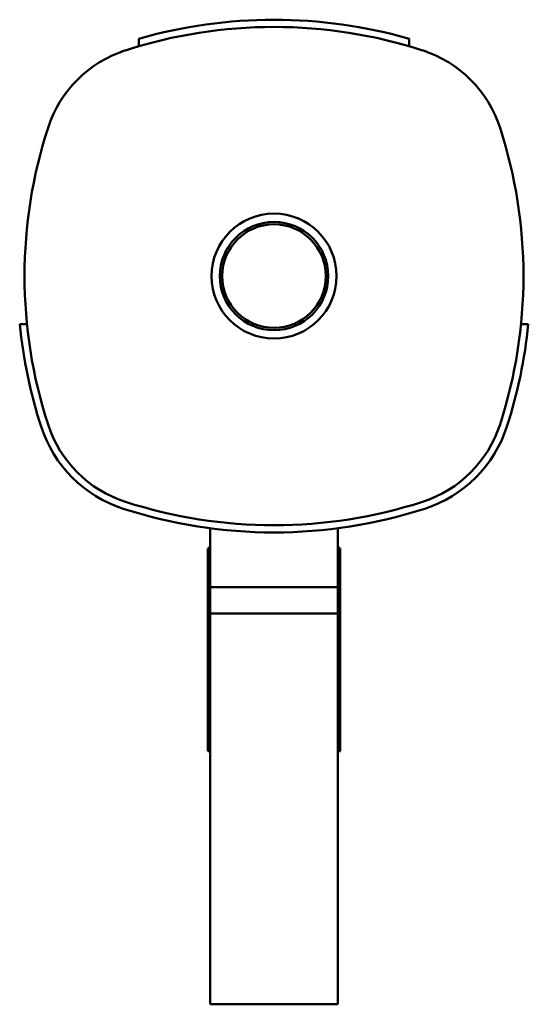
# Model space of a CAD drawing. Units: millimetres. Extents: x -1643 to 2638, y -2260 to 1045.
# Drawn here: x 355 to 566, y -663 to -254 of the extents above; entities that cross this region are included whole.
import ezdxf

# ---------------------------------------------------------------- set-up
doc = ezdxf.new("R2010")
doc.units = ezdxf.units.MM
doc.header["$MEASUREMENT"] = 0
doc.layers.add('(1) Shape lines', color=7, linetype='Continuous', lineweight=35)

# ---------------------------------------------------------------- blocks, each defined once
blk = doc.blocks.new('Crane_3D_3_ce03544e-e20e-4a1f-979f-3d8a2ac3110c')
at = {"layer": '(1) Shape lines', "color": 7, "linetype": 'Continuous', "lineweight": 50, "ltscale": 3}
for p, q in [((-56.06, -1107.39), (-56.06, -1110.52)), ((-56, -1107.38), (-56, -1107.38)), ((56, -1107.38), (56, -1107.38)), ((56.06, -1110.52), (56.06, -1107.39)), ((-102.5, -1226), (-105.51, -1226)), ((105.51, -1226), (102.5, -1226)), ((-26.5, -1310.6), (-26.5, -1335.21)), ((26.5, -1335.21), (26.5, -1310.6)), ((-27.5, -1318.9), (-26.5, -1318.9)), ((-27.5, -1319.09), (-27.5, -1327.61)), ((26.5, -1318.9), (27.5, -1318.9)), ((27.5, -1319.09), (27.5, -1327.61)), ((-27.5, -1327.61), (-27.5, -1364.07)), ((-26.5, -1327.61), (-27.5, -1327.61)), ((27.5, -1327.61), (26.5, -1327.61)), ((27.5, -1364.07), (27.5, -1327.61)), ((-26.5, -1335.21), (-26.5, -1346.22)), ((26.5, -1335.21), (-26.5, -1335.21)), ((26.5, -1335.21), (26.5, -1346.22)), ((26.5, -1346.22), (-26.5, -1346.22)), ((-26.5, -1346.22), (-26.5, -1508.5)), ((26.5, -1346.22), (26.5, -1508.5)), ((-26.5, -1364.07), (-27.5, -1364.07)), ((-27.5, -1364.07), (-27.5, -1387.04)), ((27.5, -1364.07), (26.5, -1364.07)), ((27.5, -1364.07), (27.5, -1387.04)), ((-27.5, -1387.04), (-27.5, -1390.51)), ((-26.5, -1387.04), (-27.5, -1387.04)), ((-27.5, -1390.34), (-27.5, -1399.29)), ((-26.5, -1390.51), (-27.5, -1390.51)), ((27.5, -1387.04), (26.5, -1387.04)), ((27.5, -1390.51), (26.5, -1390.51)), ((27.5, -1387.04), (27.5, -1390.51)), ((27.5, -1399.29), (27.5, -1390.34)), ((-27.5, -1399.29), (-27.5, -1403.33)), ((-26.5, -1399.29), (-27.5, -1399.29)), ((27.5, -1399.29), (26.5, -1399.29)), ((27.5, -1403.33), (27.5, -1399.29)), ((-26.5, -1403.33), (-27.5, -1403.33)), ((27.5, -1403.33), (26.5, -1403.33)), ((26.5, -1508.5), (-26.5, -1508.5))]:
    blk.add_line(p, q, dxfattribs=at)
for radius in [25.95, 22.5, 21.5]:
    blk.add_circle((0, -1206), radius, dxfattribs=at)
for centre, radius, start, end in [((0, -1302.5), 203, 73.9682, 106.0318), ((0, -1302.5), 200, 72.0588, 107.9412), ((0, -1302.5), 203, 106.0134, 106.0318), ((0, -1302.5), 203, 73.9682, 73.9866), ((-46.21, -1159.79), 50, 107.9412, 162.0588), ((0, -1302.5), 200, 106.2789, 107.329), ((0, -1302.5), 200, 72.671, 73.7211), ((46.21, -1159.79), 50, 17.9412, 72.0588), ((-46.21, -1159.79), 50, 109.35, 110.8474), ((46.21, -1159.79), 50, 69.1526, 70.65), ((96.5, -1206), 200, 162.0588, 197.9412), ((-96.5, -1206), 200, 342.0588, 17.9412), ((96.5, -1206), 203, 185.6541, 197.9412), ((-96.5, -1206), 203, 342.0588, 354.3459), ((-46.21, -1252.21), 50, 197.9412, 252.0588), ((46.21, -1252.21), 50, 287.9412, 342.0588), ((-46.21, -1252.21), 53, 197.9412, 252.0588), ((46.21, -1252.21), 53, 287.9412, 342.0588), ((0, -1109.5), 200, 252.0588, 287.9412), ((0, -1109.5), 203, 252.0588, 287.9412)]:
    blk.add_arc(centre, radius, start, end, dxfattribs=at)

msp = doc.modelspace()

# ---------------------------------------------------------------- block references
at = {"color": 7, "linetype": 'ByBlock', "rotation": 360}
msp.add_blockref('Crane_3D_3_ce03544e-e20e-4a1f-979f-3d8a2ac3110c', (460.33, 845.15), dxfattribs=at)

doc.saveas('drawing.dxf')
